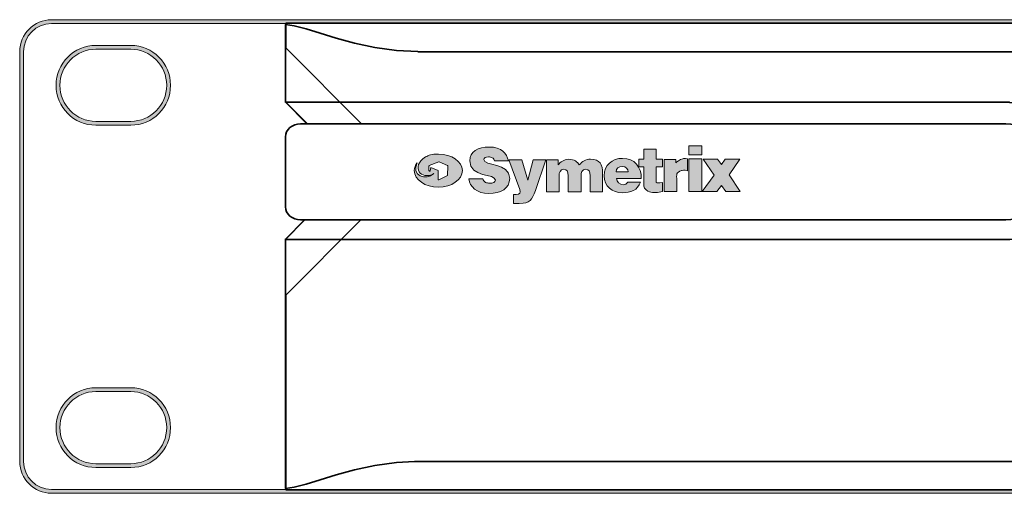
# Model space of a CAD drawing. Units: inches. Extents: x 1.5 to 20.5, y -11.4 to -1.
# Drawn here: x 1.5 to 5.1, y -2.7 to -1 of the extents above; entities that cross this region are included whole.
import ezdxf

# ---------------------------------------------------------------- set-up
doc = ezdxf.new("R2010")
doc.units = ezdxf.units.IN
doc.header["$MEASUREMENT"] = 0
doc.layers.add('$DDT_AUDIT_GENERATED_(8DC3)', color=7, linetype='Continuous')
doc.layers.add('Front Chassis', color=7, linetype='Continuous')

# ---------------------------------------------------------------- blocks, each defined once
blk = doc.blocks.new('block 2310')
at = {"layer": '$DDT_AUDIT_GENERATED_(8DC3)', "lineweight": 0}
for points in [[(3.9435, -1.4538), (3.9912, -1.4538), (3.9912, -1.487), (3.9435, -1.487), (3.9435, -1.4538)], [(3.9435, -1.5021), (3.9912, -1.5021), (3.9912, -1.6218), (3.9435, -1.6218), (3.9435, -1.5021)]]:
    blk.add_lwpolyline(points, dxfattribs=at)
blk = doc.blocks.new('block 2311')
at = {"layer": '$DDT_AUDIT_GENERATED_(8DC3)', "lineweight": 0}
for points, knots in [([(3.7692, -1.5737), (3.7692, -1.5737), (3.6789, -1.5737), (3.6789, -1.5737), (3.6789, -1.5869), (3.6903, -1.5966), (3.7033, -1.5966), (3.71, -1.5966), (3.7167, -1.5934), (3.7199, -1.5869), (3.7199, -1.5869), (3.7659, -1.5869), (3.7659, -1.5869), (3.7577, -1.6164), (3.7281, -1.6261), (3.7002, -1.6261), (3.6626, -1.6261), (3.633, -1.6033), (3.633, -1.5638), (3.633, -1.5246), (3.6626, -1.4999), (3.7002, -1.4999), (3.7447, -1.4999), (3.7707, -1.5311), (3.7692, -1.5737)], [0, 0, 0, 0, 1, 1, 1, 2, 2, 2, 3, 3, 3, 4, 4, 4, 5, 5, 5, 6, 6, 6, 7, 7, 7, 8, 8, 8, 8]), ([(3.6775, -1.5491), (3.6775, -1.5491), (3.7218, -1.5491), (3.7218, -1.5491), (3.7218, -1.5394), (3.7119, -1.5295), (3.7004, -1.5295), (3.6855, -1.5295), (3.6775, -1.5359), (3.6775, -1.5491)], [0, 0, 0, 0, 1, 1, 1, 2, 2, 2, 3, 3, 3, 3])]:
    blk.add_open_spline(points, degree=3, knots=knots, dxfattribs=at)
blk = doc.blocks.new('block 2312')
at = {"layer": '$DDT_AUDIT_GENERATED_(8DC3)', "lineweight": 0}
for points, knots in [([(3.0254, -1.4842), (3.0739, -1.4842), (3.1135, -1.5113), (3.1135, -1.5448), (3.1135, -1.5783), (3.0739, -1.6056), (3.0254, -1.6056), (2.977, -1.6056), (2.9373, -1.5783), (2.9373, -1.5448), (2.9373, -1.5347), (2.9411, -1.5248), (2.9479, -1.5161), (2.9237, -1.5639), (2.9812, -1.5821), (3.0087, -1.5555), (2.9616, -1.5836), (2.9222, -1.5297), (2.9784, -1.4949), (2.9897, -1.4887), (3.0005, -1.4842), (3.0254, -1.4842)], [0, 0, 0, 0, 1, 1, 1, 2, 2, 2, 3, 3, 3, 4, 4, 4, 5, 5, 5, 6, 6, 6, 7, 7, 7, 7]), ([(3.0602, -1.5284), (3.0602, -1.5276), (3.0597, -1.5269), (3.059, -1.5266), (3.059, -1.5266), (3.0284, -1.5125), (3.0284, -1.5125), (3.0284, -1.5125), (3.0268, -1.5125), (3.0268, -1.5125), (3.0268, -1.5125), (2.992, -1.5265), (2.992, -1.5265), (2.9913, -1.5269), (2.9909, -1.5276), (2.9909, -1.5284), (2.9909, -1.5284), (2.9909, -1.5447), (2.9909, -1.5447), (2.9909, -1.5459), (2.9917, -1.5468), (2.9928, -1.5469), (2.9939, -1.547), (2.9949, -1.5463), (2.9952, -1.5452), (2.9952, -1.5452), (2.9977, -1.5332), (2.9977, -1.5332), (2.9977, -1.5332), (3.0249, -1.5448), (3.0249, -1.5448), (3.0249, -1.5448), (3.0249, -1.577), (3.0249, -1.577), (3.0249, -1.5776), (3.0253, -1.5783), (3.0258, -1.5786), (3.0262, -1.5788), (3.0265, -1.5789), (3.0269, -1.5789), (3.0272, -1.5789), (3.0275, -1.5788), (3.0277, -1.5787), (3.0277, -1.5787), (3.0584, -1.5633), (3.0584, -1.5633), (3.059, -1.563), (3.0594, -1.5624), (3.0595, -1.5616), (3.0595, -1.5616), (3.0602, -1.5284), (3.0602, -1.5284)], [0, 0, 0, 0, 1, 1, 1, 2, 2, 2, 3, 3, 3, 4, 4, 4, 5, 5, 5, 6, 6, 6, 7, 7, 7, 8, 8, 8, 9, 9, 9, 10, 10, 10, 11, 11, 11, 12, 12, 12, 13, 13, 13, 14, 14, 14, 15, 15, 15, 16, 16, 16, 17, 17, 17, 17])]:
    blk.add_open_spline(points, degree=3, knots=knots, dxfattribs=at)

msp = doc.modelspace()

# ---------------------------------------------------------------- hatches: boundary and pattern name
at = {"layer": '$DDT_AUDIT_GENERATED_(8DC3)'}
h = msp.add_hatch(color=250, dxfattribs=at)
h.paths.add_polyline_path([(3.9435, -1.5021), (3.9912, -1.5021), (3.9912, -1.6218), (3.9435, -1.6218)])
h.paths.add_polyline_path([(3.9435, -1.4538), (3.9912, -1.4538), (3.9912, -1.487), (3.9435, -1.487)])
edge = h.paths.add_edge_path()
edge.add_spline(control_points=[(3.0602, -1.5284), (3.0602, -1.5276), (3.0597, -1.5269), (3.059, -1.5266), (3.059, -1.5266), (3.0284, -1.5125), (3.0284, -1.5125), (3.0284, -1.5125), (3.0268, -1.5125), (3.0268, -1.5125), (3.0268, -1.5125), (2.992, -1.5265), (2.992, -1.5265), (2.9913, -1.5269), (2.9909, -1.5276), (2.9909, -1.5284), (2.9909, -1.5284), (2.9909, -1.5447), (2.9909, -1.5447), (2.9909, -1.5459), (2.9917, -1.5468), (2.9928, -1.5469), (2.9939, -1.547), (2.9949, -1.5463), (2.9952, -1.5452), (2.9952, -1.5452), (2.9977, -1.5332), (2.9977, -1.5332), (2.9977, -1.5332), (3.0249, -1.5448), (3.0249, -1.5448), (3.0249, -1.5448), (3.0249, -1.577), (3.0249, -1.577), (3.0249, -1.5776), (3.0253, -1.5783), (3.0258, -1.5786), (3.0262, -1.5788), (3.0265, -1.5789), (3.0269, -1.5789), (3.0272, -1.5789), (3.0275, -1.5788), (3.0277, -1.5787), (3.0277, -1.5787), (3.0584, -1.5633), (3.0584, -1.5633), (3.059, -1.563), (3.0594, -1.5624), (3.0595, -1.5616), (3.0595, -1.5616), (3.0602, -1.5284), (3.0602, -1.5284)], knot_values=[0, 0, 0, 0, 1, 1, 1, 2, 2, 2, 3, 3, 3, 4, 4, 4, 5, 5, 5, 6, 6, 6, 7, 7, 7, 8, 8, 8, 9, 9, 9, 10, 10, 10, 11, 11, 11, 12, 12, 12, 13, 13, 13, 14, 14, 14, 15, 15, 15, 16, 16, 16, 17, 17, 17, 17], degree=3, periodic=1)
h.paths.add_polyline_path([(3.9927, -1.6216), (4.037, -1.561), (3.9961, -1.5031), (4.0492, -1.5031), (4.063, -1.5226), (4.0763, -1.5031), (4.1312, -1.5031), (4.091, -1.5601), (4.1319, -1.6216), (4.0794, -1.6216), (4.063, -1.5994), (4.0468, -1.6216)])
edge = h.paths.add_edge_path()
edge.add_spline(control_points=[(3.8533, -1.622), (3.8533, -1.622), (3.8992, -1.622), (3.8992, -1.622), (3.8992, -1.622), (3.8992, -1.5827), (3.8992, -1.5827), (3.8992, -1.5563), (3.8958, -1.5522), (3.9171, -1.5448), (3.9176, -1.5446), (3.927, -1.5415), (3.9384, -1.5456), (3.9384, -1.5456), (3.9387, -1.5021), (3.9387, -1.5021), (3.9273, -1.4995), (3.9235, -1.5012), (3.9222, -1.5013), (3.9096, -1.5039), (3.9001, -1.5129), (3.896, -1.5162), (3.896, -1.5162), (3.896, -1.5037), (3.896, -1.5037), (3.896, -1.5037), (3.8533, -1.5037), (3.8533, -1.5037), (3.8533, -1.5037), (3.8533, -1.622), (3.8533, -1.622)], knot_values=[0, 0, 0, 0, 0.013889, 0.013889, 0.013889, 0.027778, 0.027778, 0.027778, 0.041667, 0.041667, 0.041667, 0.055556, 0.055556, 0.055556, 0.069444, 0.069444, 0.069444, 0.083333, 0.083333, 0.083333, 0.097222, 0.097222, 0.097222, 0.111111, 0.111111, 0.111111, 0.125, 0.125, 0.125, 0.138889, 0.138889, 0.138889, 0.138889], degree=3, periodic=0)
edge.add_line((3.8533, -1.622), (3.8533, -1.622))
edge = h.paths.add_edge_path()
edge.add_spline(control_points=[(3.8475, -1.5879), (3.8475, -1.5879), (3.8368, -1.5899), (3.8368, -1.5899), (3.8205, -1.5929), (3.8245, -1.5847), (3.8245, -1.5732), (3.8245, -1.5732), (3.8245, -1.5304), (3.8245, -1.5304), (3.8245, -1.5304), (3.8475, -1.5304), (3.8475, -1.5304), (3.8475, -1.5304), (3.8475, -1.5026), (3.8475, -1.5026), (3.8475, -1.5026), (3.8245, -1.5026), (3.8245, -1.5026), (3.8245, -1.5026), (3.8245, -1.4665), (3.8245, -1.4665), (3.8245, -1.4665), (3.7785, -1.4665), (3.7785, -1.4665), (3.7785, -1.4665), (3.7785, -1.5026), (3.7785, -1.5026), (3.7785, -1.5026), (3.7604, -1.5026), (3.7604, -1.5026), (3.7604, -1.5026), (3.7604, -1.5304), (3.7604, -1.5304), (3.7604, -1.5304), (3.7785, -1.5304), (3.7785, -1.5304), (3.7785, -1.5543), (3.7785, -1.6016), (3.7785, -1.6019), (3.7807, -1.6137), (3.7911, -1.6198), (3.7998, -1.6224), (3.8115, -1.626), (3.8324, -1.6273), (3.8473, -1.6211), (3.8473, -1.6211), (3.8475, -1.5879), (3.8475, -1.5879)], knot_values=[0, 0, 0, 0, 0.013889, 0.013889, 0.013889, 0.027778, 0.027778, 0.027778, 0.041667, 0.041667, 0.041667, 0.055556, 0.055556, 0.055556, 0.069444, 0.069444, 0.069444, 0.083333, 0.083333, 0.083333, 0.097222, 0.097222, 0.097222, 0.111111, 0.111111, 0.111111, 0.125, 0.125, 0.125, 0.138889, 0.138889, 0.138889, 0.152778, 0.152778, 0.152778, 0.166667, 0.166667, 0.166667, 0.180556, 0.180556, 0.180556, 0.194444, 0.194444, 0.194444, 0.208333, 0.208333, 0.208333, 0.222222, 0.222222, 0.222222, 0.222222], degree=3, periodic=0)
edge.add_line((3.8475, -1.5879), (3.8475, -1.5879))
edge = h.paths.add_edge_path()
edge.add_spline(control_points=[(3.6775, -1.5491), (3.6775, -1.5491), (3.7218, -1.5491), (3.7218, -1.5491), (3.7218, -1.5394), (3.7119, -1.5295), (3.7004, -1.5295), (3.6855, -1.5295), (3.6775, -1.5359), (3.6775, -1.5491)], knot_values=[0, 0, 0, 0, 0.013889, 0.013889, 0.013889, 0.027778, 0.027778, 0.027778, 0.041667, 0.041667, 0.041667, 0.041667], degree=3, periodic=0)
edge.add_line((3.6775, -1.5491), (3.6775, -1.5491))
edge = h.paths.add_edge_path()
edge.add_spline(control_points=[(3.7692, -1.5737), (3.7692, -1.5737), (3.6789, -1.5737), (3.6789, -1.5737), (3.6789, -1.5869), (3.6903, -1.5966), (3.7033, -1.5966), (3.71, -1.5966), (3.7167, -1.5934), (3.7199, -1.5869), (3.7199, -1.5869), (3.7659, -1.5869), (3.7659, -1.5869), (3.7577, -1.6164), (3.7281, -1.6261), (3.7002, -1.6261), (3.6626, -1.6261), (3.633, -1.6033), (3.633, -1.5638), (3.633, -1.5246), (3.6626, -1.4999), (3.7002, -1.4999), (3.7447, -1.4999), (3.7707, -1.5311), (3.7692, -1.5737)], knot_values=[0, 0, 0, 0, 0.013889, 0.013889, 0.013889, 0.027778, 0.027778, 0.027778, 0.041667, 0.041667, 0.041667, 0.055556, 0.055556, 0.055556, 0.069444, 0.069444, 0.069444, 0.083333, 0.083333, 0.083333, 0.097222, 0.097222, 0.097222, 0.111111, 0.111111, 0.111111, 0.111111], degree=3, periodic=0)
edge.add_line((3.7692, -1.5737), (3.7692, -1.5737))
edge = h.paths.add_edge_path()
edge.add_spline(control_points=[(3.4222, -1.6221), (3.4222, -1.6221), (3.4682, -1.6221), (3.4682, -1.6221), (3.4682, -1.6221), (3.4682, -1.5658), (3.4682, -1.5658), (3.4682, -1.5515), (3.4715, -1.5401), (3.4846, -1.5401), (3.4977, -1.5401), (3.5011, -1.5465), (3.5011, -1.5644), (3.5011, -1.5644), (3.5011, -1.6221), (3.5011, -1.6221), (3.5011, -1.6221), (3.5487, -1.6221), (3.5487, -1.6221), (3.5487, -1.6221), (3.5487, -1.5658), (3.5487, -1.5658), (3.5487, -1.5515), (3.5519, -1.5401), (3.5651, -1.5401), (3.5783, -1.5401), (3.5815, -1.5465), (3.5815, -1.5644), (3.5815, -1.5644), (3.5815, -1.6221), (3.5815, -1.6221), (3.5815, -1.6221), (3.6275, -1.6221), (3.6275, -1.6221), (3.6275, -1.6221), (3.6275, -1.5547), (3.6275, -1.5547), (3.6275, -1.5224), (3.6178, -1.5031), (3.5832, -1.5031), (3.5651, -1.5031), (3.5519, -1.5111), (3.5422, -1.524), (3.5355, -1.5127), (3.524, -1.5031), (3.5028, -1.5031), (3.4862, -1.5031), (3.4715, -1.5144), (3.465, -1.524), (3.465, -1.524), (3.465, -1.5055), (3.465, -1.5055), (3.465, -1.5055), (3.4222, -1.5058), (3.4222, -1.5058), (3.4222, -1.5058), (3.4222, -1.6221), (3.4222, -1.6221)], knot_values=[0, 0, 0, 0, 0.013889, 0.013889, 0.013889, 0.027778, 0.027778, 0.027778, 0.041667, 0.041667, 0.041667, 0.055556, 0.055556, 0.055556, 0.069444, 0.069444, 0.069444, 0.083333, 0.083333, 0.083333, 0.097222, 0.097222, 0.097222, 0.111111, 0.111111, 0.111111, 0.125, 0.125, 0.125, 0.138889, 0.138889, 0.138889, 0.152778, 0.152778, 0.152778, 0.166667, 0.166667, 0.166667, 0.180556, 0.180556, 0.180556, 0.194444, 0.194444, 0.194444, 0.208333, 0.208333, 0.208333, 0.222222, 0.222222, 0.222222, 0.236111, 0.236111, 0.236111, 0.25, 0.25, 0.25, 0.263889, 0.263889, 0.263889, 0.263889], degree=3, periodic=0)
edge.add_line((3.4222, -1.6221), (3.4222, -1.6221))
edge = h.paths.add_edge_path()
edge.add_spline(control_points=[(3.3318, -1.5058), (3.3318, -1.5058), (3.2844, -1.5058), (3.2844, -1.5058), (3.2844, -1.5058), (3.3237, -1.6141), (3.3237, -1.6141), (3.3286, -1.6271), (3.3253, -1.6321), (3.3106, -1.6321), (3.3074, -1.6321), (3.3041, -1.6321), (3.3007, -1.6321), (3.3007, -1.6321), (3.3007, -1.6649), (3.3007, -1.6649), (3.3041, -1.6649), (3.3123, -1.6649), (3.3222, -1.6649), (3.3629, -1.6649), (3.3679, -1.6534), (3.3811, -1.6174), (3.3811, -1.6174), (3.4189, -1.5058), (3.4189, -1.5058), (3.4189, -1.5058), (3.3729, -1.5058), (3.3729, -1.5058), (3.3729, -1.5058), (3.3532, -1.5797), (3.3532, -1.5797), (3.3532, -1.5797), (3.3318, -1.5058), (3.3318, -1.5058)], knot_values=[0, 0, 0, 0, 0.013889, 0.013889, 0.013889, 0.027778, 0.027778, 0.027778, 0.041667, 0.041667, 0.041667, 0.055556, 0.055556, 0.055556, 0.069444, 0.069444, 0.069444, 0.083333, 0.083333, 0.083333, 0.097222, 0.097222, 0.097222, 0.111111, 0.111111, 0.111111, 0.125, 0.125, 0.125, 0.138889, 0.138889, 0.138889, 0.152778, 0.152778, 0.152778, 0.152778], degree=3, periodic=0)
edge.add_line((3.3318, -1.5058), (3.3318, -1.5058))
edge = h.paths.add_edge_path()
edge.add_spline(control_points=[(3.2821, -1.5093), (3.2771, -1.4814), (3.2576, -1.4584), (3.2115, -1.4584), (3.1704, -1.4584), (3.1409, -1.475), (3.1409, -1.5093), (3.1409, -1.5714), (3.2346, -1.555), (3.2346, -1.5797), (3.2346, -1.5879), (3.2264, -1.5912), (3.2132, -1.5912), (3.2082, -1.5912), (3.2017, -1.5895), (3.1985, -1.5879), (3.1935, -1.5847), (3.1903, -1.5797), (3.1886, -1.5749), (3.1886, -1.5749), (3.1377, -1.5749), (3.1377, -1.5749), (3.1394, -1.6042), (3.1673, -1.6289), (3.2098, -1.6289), (3.2542, -1.6289), (3.2869, -1.6108), (3.2869, -1.5732), (3.2869, -1.5141), (3.1918, -1.5288), (3.1918, -1.5043), (3.1918, -1.4978), (3.1985, -1.4946), (3.2098, -1.4946), (3.2148, -1.4946), (3.2199, -1.4961), (3.223, -1.4978), (3.2281, -1.4995), (3.2297, -1.5043), (3.2312, -1.5093), (3.2312, -1.5093), (3.2821, -1.5093), (3.2821, -1.5093)], knot_values=[0, 0, 0, 0, 0.013889, 0.013889, 0.013889, 0.027778, 0.027778, 0.027778, 0.041667, 0.041667, 0.041667, 0.055556, 0.055556, 0.055556, 0.069444, 0.069444, 0.069444, 0.083333, 0.083333, 0.083333, 0.097222, 0.097222, 0.097222, 0.111111, 0.111111, 0.111111, 0.125, 0.125, 0.125, 0.138889, 0.138889, 0.138889, 0.152778, 0.152778, 0.152778, 0.166667, 0.166667, 0.166667, 0.180556, 0.180556, 0.180556, 0.194444, 0.194444, 0.194444, 0.194444], degree=3, periodic=0)
edge.add_line((3.2821, -1.5093), (3.2821, -1.5093))
edge = h.paths.add_edge_path()
edge.add_spline(control_points=[(3.0254, -1.4842), (3.0739, -1.4842), (3.1135, -1.5113), (3.1135, -1.5448), (3.1135, -1.5783), (3.0739, -1.6056), (3.0254, -1.6056), (2.977, -1.6056), (2.9373, -1.5783), (2.9373, -1.5448), (2.9373, -1.5347), (2.9411, -1.5248), (2.9479, -1.5161), (2.9237, -1.5639), (2.9812, -1.5821), (3.0087, -1.5555), (2.9616, -1.5836), (2.9222, -1.5297), (2.9784, -1.4949), (2.9897, -1.4887), (3.0005, -1.4842), (3.0254, -1.4842)], knot_values=[0, 0, 0, 0, 0.013889, 0.013889, 0.013889, 0.027778, 0.027778, 0.027778, 0.041667, 0.041667, 0.041667, 0.055556, 0.055556, 0.055556, 0.069444, 0.069444, 0.069444, 0.083333, 0.083333, 0.083333, 0.097222, 0.097222, 0.097222, 0.097222], degree=3, periodic=0)
edge.add_line((3.0254, -1.4842), (3.0254, -1.4842))
at = {"layer": 'Front Chassis'}
h = msp.add_hatch(color=250, dxfattribs=at)
h.dxf.hatch_style = 2
edge = h.paths.add_edge_path()
edge.add_spline(control_points=[(20.386, -2.7276), (20.386, -2.7276), (1.6076, -2.7276), (1.6076, -2.7276), (1.5432, -2.7276), (1.4907, -2.6751), (1.4907, -2.6106), (1.4907, -2.6106), (1.4907, -1.1089), (1.4907, -1.1089), (1.4907, -1.0442), (1.5432, -0.9917), (1.6076, -0.9917), (1.6076, -0.9917), (20.386, -0.9917), (20.386, -0.9917), (20.4505, -0.9917), (20.5029, -1.0442), (20.5029, -1.1089), (20.5029, -1.1089), (20.5029, -2.6106), (20.5029, -2.6106), (20.5029, -2.6751), (20.4505, -2.7276), (20.386, -2.7276)], knot_values=[0, 0, 0, 0, 1, 1, 1, 2, 2, 2, 3, 3, 3, 4, 4, 4, 5, 5, 5, 6, 6, 6, 7, 7, 7, 8, 8, 8, 8], degree=3, periodic=1)
edge = h.paths.add_edge_path()
edge.add_spline(control_points=[(1.6076, -1.0056), (1.5508, -1.0056), (1.5046, -1.0519), (1.5046, -1.1089), (1.5046, -1.1089), (1.5046, -2.6106), (1.5046, -2.6106), (1.5046, -2.6675), (1.5508, -2.7137), (1.6076, -2.7137), (1.6076, -2.7137), (20.386, -2.7137), (20.386, -2.7137), (20.4428, -2.7137), (20.489, -2.6675), (20.489, -2.6106), (20.489, -2.6106), (20.489, -1.1089), (20.489, -1.1089), (20.489, -1.0519), (20.4428, -1.0056), (20.386, -1.0056), (20.386, -1.0056), (1.6076, -1.0056), (1.6076, -1.0056)], knot_values=[0, 0, 0, 0, 1, 1, 1, 2, 2, 2, 3, 3, 3, 4, 4, 4, 5, 5, 5, 6, 6, 6, 7, 7, 7, 8, 8, 8, 8], degree=3, periodic=1)
edge = h.paths.add_edge_path()
edge.add_spline(control_points=[(20.2236, -2.6331), (20.2236, -2.6331), (20.0958, -2.6331), (20.0958, -2.6331), (20.0154, -2.6331), (19.95, -2.5675), (19.95, -2.4869), (19.95, -2.4064), (20.0154, -2.3408), (20.0958, -2.3408), (20.0958, -2.3408), (20.2236, -2.3408), (20.2236, -2.3408), (20.3041, -2.3408), (20.3696, -2.4064), (20.3696, -2.4869), (20.3696, -2.5675), (20.3041, -2.6331), (20.2236, -2.6331)], knot_values=[0, 0, 0, 0, 1, 1, 1, 2, 2, 2, 3, 3, 3, 4, 4, 4, 5, 5, 5, 6, 6, 6, 6], degree=3, periodic=1)
edge = h.paths.add_edge_path()
edge.add_spline(control_points=[(20.0958, -2.3547), (20.0231, -2.3547), (19.9639, -2.414), (19.9639, -2.4869), (19.9639, -2.5598), (20.0231, -2.6192), (20.0958, -2.6192), (20.0958, -2.6192), (20.2236, -2.6192), (20.2236, -2.6192), (20.2964, -2.6192), (20.3557, -2.5598), (20.3557, -2.4869), (20.3557, -2.414), (20.2964, -2.3547), (20.2236, -2.3547), (20.2236, -2.3547), (20.0958, -2.3547), (20.0958, -2.3547)], knot_values=[0, 0, 0, 0, 1, 1, 1, 2, 2, 2, 3, 3, 3, 4, 4, 4, 5, 5, 5, 6, 6, 6, 6], degree=3, periodic=1)
edge = h.paths.add_edge_path()
edge.add_spline(control_points=[(1.8978, -2.6331), (1.8978, -2.6331), (1.7699, -2.6331), (1.7699, -2.6331), (1.6894, -2.6331), (1.624, -2.5675), (1.624, -2.4869), (1.624, -2.4064), (1.6894, -2.3408), (1.7699, -2.3408), (1.7699, -2.3408), (1.8978, -2.3408), (1.8978, -2.3408), (1.9782, -2.3408), (2.0436, -2.4064), (2.0436, -2.4869), (2.0436, -2.5675), (1.9782, -2.6331), (1.8978, -2.6331)], knot_values=[0, 0, 0, 0, 1, 1, 1, 2, 2, 2, 3, 3, 3, 4, 4, 4, 5, 5, 5, 6, 6, 6, 6], degree=3, periodic=1)
edge = h.paths.add_edge_path()
edge.add_spline(control_points=[(1.7699, -2.3547), (1.6971, -2.3547), (1.6379, -2.414), (1.6379, -2.4869), (1.6379, -2.5598), (1.6971, -2.6192), (1.7699, -2.6192), (1.7699, -2.6192), (1.8978, -2.6192), (1.8978, -2.6192), (1.9705, -2.6192), (2.0297, -2.5598), (2.0297, -2.4869), (2.0297, -2.414), (1.9705, -2.3547), (1.8978, -2.3547), (1.8978, -2.3547), (1.7699, -2.3547), (1.7699, -2.3547)], knot_values=[0, 0, 0, 0, 1, 1, 1, 2, 2, 2, 3, 3, 3, 4, 4, 4, 5, 5, 5, 6, 6, 6, 6], degree=3, periodic=1)
edge = h.paths.add_edge_path()
edge.add_spline(control_points=[(18.3528, -2.4747), (18.3528, -2.4747), (10.279, -2.4747), (10.279, -2.4747), (10.1958, -2.4747), (10.1281, -2.407), (10.1281, -2.3238), (10.1281, -2.3238), (10.1281, -1.3958), (10.1281, -1.3958), (10.1281, -1.3126), (10.1958, -1.2449), (10.279, -1.2449), (10.279, -1.2449), (18.3528, -1.2449), (18.3528, -1.2449), (18.436, -1.2449), (18.5037, -1.3126), (18.5037, -1.3958), (18.5037, -1.3958), (18.5037, -2.3238), (18.5037, -2.3238), (18.5037, -2.407), (18.436, -2.4747), (18.3528, -2.4747)], knot_values=[0, 0, 0, 0, 1, 1, 1, 2, 2, 2, 3, 3, 3, 4, 4, 4, 5, 5, 5, 6, 6, 6, 7, 7, 7, 8, 8, 8, 8], degree=3, periodic=1)
edge = h.paths.add_edge_path()
edge.add_spline(control_points=[(10.279, -1.2588), (10.2034, -1.2588), (10.142, -1.3202), (10.142, -1.3958), (10.142, -1.3958), (10.142, -2.3238), (10.142, -2.3238), (10.142, -2.3993), (10.2034, -2.4608), (10.279, -2.4608), (10.279, -2.4608), (18.3528, -2.4608), (18.3528, -2.4608), (18.4284, -2.4608), (18.4898, -2.3993), (18.4898, -2.3238), (18.4898, -2.3238), (18.4898, -1.3958), (18.4898, -1.3958), (18.4898, -1.3202), (18.4284, -1.2588), (18.3528, -1.2588), (18.3528, -1.2588), (10.279, -1.2588), (10.279, -1.2588)], knot_values=[0, 0, 0, 0, 1, 1, 1, 2, 2, 2, 3, 3, 3, 4, 4, 4, 5, 5, 5, 6, 6, 6, 7, 7, 7, 8, 8, 8, 8], degree=3, periodic=1)
edge = h.paths.add_edge_path()
edge.add_spline(control_points=[(9.4337, -2.1556), (9.4337, -2.1556), (6.9549, -2.1556), (6.9549, -2.1556), (6.9347, -2.1556), (6.9183, -2.1392), (6.9183, -2.119), (6.9183, -2.119), (6.9183, -1.6054), (6.9183, -1.6054), (6.9183, -1.5853), (6.9347, -1.569), (6.9549, -1.569), (6.9549, -1.569), (9.4337, -1.569), (9.4337, -1.569), (9.4538, -1.569), (9.4701, -1.5853), (9.4701, -1.6054), (9.4701, -1.6054), (9.4701, -2.119), (9.4701, -2.119), (9.4701, -2.1392), (9.4538, -2.1556), (9.4337, -2.1556)], knot_values=[0, 0, 0, 0, 1, 1, 1, 2, 2, 2, 3, 3, 3, 4, 4, 4, 5, 5, 5, 6, 6, 6, 7, 7, 7, 8, 8, 8, 8], degree=3, periodic=1)
edge = h.paths.add_edge_path()
edge.add_spline(control_points=[(6.9549, -1.5829), (6.9424, -1.5829), (6.9322, -1.593), (6.9322, -1.6054), (6.9322, -1.6054), (6.9322, -2.119), (6.9322, -2.119), (6.9322, -2.1315), (6.9424, -2.1417), (6.9549, -2.1417), (6.9549, -2.1417), (9.4337, -2.1417), (9.4337, -2.1417), (9.4462, -2.1417), (9.4562, -2.1315), (9.4562, -2.119), (9.4562, -2.119), (9.4562, -1.6054), (9.4562, -1.6054), (9.4562, -1.593), (9.4462, -1.5829), (9.4337, -1.5829), (9.4337, -1.5829), (6.9549, -1.5829), (6.9549, -1.5829)], knot_values=[0, 0, 0, 0, 1, 1, 1, 2, 2, 2, 3, 3, 3, 4, 4, 4, 5, 5, 5, 6, 6, 6, 7, 7, 7, 8, 8, 8, 8], degree=3, periodic=1)
edge = h.paths.add_edge_path()
edge.add_spline(control_points=[(20.2236, -1.3782), (20.2236, -1.3782), (20.0958, -1.3782), (20.0958, -1.3782), (20.0154, -1.3782), (19.95, -1.3127), (19.95, -1.2322), (19.95, -1.1517), (20.0154, -1.0861), (20.0958, -1.0861), (20.0958, -1.0861), (20.2236, -1.0861), (20.2236, -1.0861), (20.3041, -1.0861), (20.3696, -1.1517), (20.3696, -1.2322), (20.3696, -1.3127), (20.3041, -1.3782), (20.2236, -1.3782)], knot_values=[0, 0, 0, 0, 1, 1, 1, 2, 2, 2, 3, 3, 3, 4, 4, 4, 5, 5, 5, 6, 6, 6, 6], degree=3, periodic=1)
edge = h.paths.add_edge_path()
edge.add_spline(control_points=[(20.0958, -1.1), (20.0231, -1.1), (19.9639, -1.1593), (19.9639, -1.2322), (19.9639, -1.3051), (20.0231, -1.3643), (20.0958, -1.3643), (20.0958, -1.3643), (20.2236, -1.3643), (20.2236, -1.3643), (20.2964, -1.3643), (20.3557, -1.3051), (20.3557, -1.2322), (20.3557, -1.1593), (20.2964, -1.1), (20.2236, -1.1), (20.2236, -1.1), (20.0958, -1.1), (20.0958, -1.1)], knot_values=[0, 0, 0, 0, 1, 1, 1, 2, 2, 2, 3, 3, 3, 4, 4, 4, 5, 5, 5, 6, 6, 6, 6], degree=3, periodic=1)
edge = h.paths.add_edge_path()
edge.add_spline(control_points=[(1.8978, -1.3782), (1.8978, -1.3782), (1.7699, -1.3782), (1.7699, -1.3782), (1.6894, -1.3782), (1.624, -1.3127), (1.624, -1.2322), (1.624, -1.1517), (1.6894, -1.0861), (1.7699, -1.0861), (1.7699, -1.0861), (1.8978, -1.0861), (1.8978, -1.0861), (1.9782, -1.0861), (2.0436, -1.1517), (2.0436, -1.2322), (2.0436, -1.3127), (1.9782, -1.3782), (1.8978, -1.3782)], knot_values=[0, 0, 0, 0, 1, 1, 1, 2, 2, 2, 3, 3, 3, 4, 4, 4, 5, 5, 5, 6, 6, 6, 6], degree=3, periodic=1)
edge = h.paths.add_edge_path()
edge.add_spline(control_points=[(1.7699, -1.1), (1.6971, -1.1), (1.6379, -1.1593), (1.6379, -1.2322), (1.6379, -1.3051), (1.6971, -1.3643), (1.7699, -1.3643), (1.7699, -1.3643), (1.8978, -1.3643), (1.8978, -1.3643), (1.9705, -1.3643), (2.0297, -1.3051), (2.0297, -1.2322), (2.0297, -1.1593), (1.9705, -1.1), (1.8978, -1.1), (1.8978, -1.1), (1.7699, -1.1), (1.7699, -1.1)], knot_values=[0, 0, 0, 0, 1, 1, 1, 2, 2, 2, 3, 3, 3, 4, 4, 4, 5, 5, 5, 6, 6, 6, 6], degree=3, periodic=1)

# ---------------------------------------------------------------- linework, layer by layer
at = {"layer": '$DDT_AUDIT_GENERATED_(8DC3)', "color": 250, "lineweight": 35}
for points in [[(2.5433, -1.3712), (2.5433, -1.3712)], [(2.7441, -1.3732), (2.7441, -1.3732)], [(2.5353, -1.7253), (2.5353, -1.7253)], [(2.7409, -1.7253), (2.7409, -1.7253)]]:
    msp.add_lwpolyline(points, dxfattribs=at)
at = {"layer": '$DDT_AUDIT_GENERATED_(8DC3)', "lineweight": 0}
msp.add_lwpolyline([(3.9927, -1.6216), (4.037, -1.561), (3.9961, -1.5031), (4.0492, -1.5031), (4.063, -1.5226), (4.0763, -1.5031), (4.1312, -1.5031), (4.091, -1.5601), (4.1319, -1.6216), (4.0794, -1.6216), (4.063, -1.5994), (4.0468, -1.6216), (3.9927, -1.6216)], dxfattribs=at)
at = {"layer": '$DDT_AUDIT_GENERATED_(8DC3)', "color": 250, "lineweight": 35}
for points, knots in [([(2.5353, -1.7253), (2.5353, -1.7253), (2.4649, -1.7957), (2.4649, -1.7957), (2.4649, -1.7957), (2.4649, -2.7096), (2.4649, -2.7096), (2.4649, -2.7096), (2.4968, -2.7054), (2.4968, -2.7054), (2.4968, -2.7054), (2.5404, -2.694), (2.5404, -2.694), (2.5404, -2.694), (2.5922, -2.6782), (2.5922, -2.6782), (2.5922, -2.6782), (2.6513, -2.66), (2.6513, -2.66), (2.6513, -2.66), (2.7186, -2.6415), (2.7186, -2.6415), (2.7186, -2.6415), (2.7931, -2.6254), (2.7931, -2.6254), (2.7931, -2.6254), (2.8715, -2.6146), (2.8715, -2.6146), (2.8715, -2.6146), (2.9385, -2.6112), (2.9385, -2.6112), (2.9385, -2.6112), (18.6722, -2.6112), (18.6722, -2.6112), (18.6722, -2.6112), (18.6722, -2.6111), (18.6722, -2.6111), (19.0918, -2.6111), (19.4321, -2.2749), (19.4321, -1.8603), (19.4321, -1.4456), (19.0918, -1.1094), (18.6722, -1.1094), (18.6722, -1.1094), (18.6722, -1.109), (18.6722, -1.109), (18.6722, -1.109), (2.9503, -1.109), (2.9503, -1.109), (2.9503, -1.109), (2.9503, -1.1085), (2.9503, -1.1085), (2.9503, -1.1085), (2.8715, -1.1047), (2.8715, -1.1047), (2.8715, -1.1047), (2.7931, -1.0939), (2.7931, -1.0939), (2.7931, -1.0939), (2.7186, -1.0776), (2.7186, -1.0776), (2.7186, -1.0776), (2.6513, -1.0592), (2.6513, -1.0592), (2.6513, -1.0592), (2.5922, -1.0411), (2.5922, -1.0411), (2.5922, -1.0411), (2.5404, -1.0253), (2.5404, -1.0253), (2.5404, -1.0253), (2.4968, -1.0138), (2.4968, -1.0138), (2.4968, -1.0138), (2.4649, -1.0096), (2.4649, -1.0096), (2.4649, -1.0096), (2.4649, -1.2928), (2.4649, -1.2928), (2.4649, -1.2928), (2.5433, -1.3712), (2.5433, -1.3712)], [0, 0, 0, 0, 1, 1, 1, 2, 2, 2, 3, 3, 3, 4, 4, 4, 5, 5, 5, 6, 6, 6, 7, 7, 7, 8, 8, 8, 9, 9, 9, 10, 10, 10, 11, 11, 11, 12, 12, 12, 13, 13, 13, 14, 14, 14, 15, 15, 15, 16, 16, 16, 17, 17, 17, 18, 18, 18, 19, 19, 19, 20, 20, 20, 21, 21, 21, 22, 22, 22, 23, 23, 23, 24, 24, 24, 25, 25, 25, 26, 26, 26, 27, 27, 27, 27]), ([(2.7409, -1.7253), (2.7409, -1.7253), (2.4669, -2.0008), (2.4669, -2.0008), (2.4669, -2.0008), (2.4669, -2.7146), (2.4669, -2.7146), (2.4669, -2.7146), (18.6713, -2.7146), (18.6713, -2.7146), (18.9087, -2.7146), (19.1238, -2.6189), (19.2794, -2.4642), (19.435, -2.3094), (19.5312, -2.0957), (19.5312, -1.8596), (19.5312, -1.3874), (19.1463, -1.0046), (18.6713, -1.0046), (18.6713, -1.0046), (2.4669, -1.0046), (2.4669, -1.0046), (2.4669, -1.0046), (2.4669, -1.0944), (2.4669, -1.0944), (2.4669, -1.0944), (2.7441, -1.3732), (2.7441, -1.3732)], [0, 0, 0, 0, 1, 1, 1, 2, 2, 2, 3, 3, 3, 4, 4, 4, 5, 5, 5, 6, 6, 6, 7, 7, 7, 8, 8, 8, 9, 9, 9, 9]), ([(2.5353, -1.7265), (2.5353, -1.7265), (2.4649, -1.7974), (2.4649, -1.7974), (2.4649, -1.7974), (5.1198, -1.7974), (5.1198, -1.7974), (5.1198, -1.7974), (5.1198, -1.7972), (5.1198, -1.7972), (5.2579, -1.7972), (5.3699, -1.6847), (5.3699, -1.5459), (5.3699, -1.4071), (5.2579, -1.2946), (5.1198, -1.2946), (5.1198, -1.2946), (5.1198, -1.2944), (5.1198, -1.2944), (5.1198, -1.2944), (2.4649, -1.2944), (2.4649, -1.2944), (2.4649, -1.2944), (2.5433, -1.3733), (2.5433, -1.3733)], [0, 0, 0, 0, 1, 1, 1, 2, 2, 2, 3, 3, 3, 4, 4, 4, 5, 5, 5, 6, 6, 6, 7, 7, 7, 8, 8, 8, 8]), ([(5.1056, -1.3733), (5.1045, -1.3733), (5.1034, -1.3734), (5.1022, -1.3734), (5.1015, -1.3734), (5.1009, -1.3733), (5.1002, -1.3733), (5.1002, -1.3733), (2.5204, -1.3733), (2.5204, -1.3733), (2.4898, -1.3733), (2.465, -1.3946), (2.465, -1.421), (2.465, -1.421), (2.465, -1.6776), (2.465, -1.6776), (2.465, -1.7039), (2.4898, -1.7253), (2.5204, -1.7253), (2.5204, -1.7253), (5.1002, -1.7253), (5.1002, -1.7253), (5.1009, -1.7253), (5.1015, -1.7251), (5.1022, -1.7251), (5.1034, -1.7251), (5.1045, -1.7253), (5.1056, -1.7253), (5.2047, -1.7253), (5.285, -1.6465), (5.285, -1.5493), (5.285, -1.4521), (5.2047, -1.3733), (5.1056, -1.3733)], [0, 0, 0, 0, 1, 1, 1, 2, 2, 2, 3, 3, 3, 4, 4, 4, 5, 5, 5, 6, 6, 6, 7, 7, 7, 8, 8, 8, 9, 9, 9, 10, 10, 10, 11, 11, 11, 11])]:
    msp.add_open_spline(points, degree=3, knots=knots, dxfattribs=at)
at = {"layer": '$DDT_AUDIT_GENERATED_(8DC3)', "lineweight": 0}
for points, knots in [([(3.2821, -1.5093), (3.2771, -1.4814), (3.2576, -1.4584), (3.2115, -1.4584), (3.1704, -1.4584), (3.1409, -1.475), (3.1409, -1.5093), (3.1409, -1.5714), (3.2346, -1.555), (3.2346, -1.5797), (3.2346, -1.5879), (3.2264, -1.5912), (3.2132, -1.5912), (3.2082, -1.5912), (3.2017, -1.5895), (3.1985, -1.5879), (3.1935, -1.5847), (3.1903, -1.5797), (3.1886, -1.5749), (3.1886, -1.5749), (3.1377, -1.5749), (3.1377, -1.5749), (3.1394, -1.6042), (3.1673, -1.6289), (3.2098, -1.6289), (3.2542, -1.6289), (3.2869, -1.6108), (3.2869, -1.5732), (3.2869, -1.5141), (3.1918, -1.5288), (3.1918, -1.5043), (3.1918, -1.4978), (3.1985, -1.4946), (3.2098, -1.4946), (3.2148, -1.4946), (3.2199, -1.4961), (3.223, -1.4978), (3.2281, -1.4995), (3.2297, -1.5043), (3.2312, -1.5093), (3.2312, -1.5093), (3.2821, -1.5093), (3.2821, -1.5093)], [0, 0, 0, 0, 1, 1, 1, 2, 2, 2, 3, 3, 3, 4, 4, 4, 5, 5, 5, 6, 6, 6, 7, 7, 7, 8, 8, 8, 9, 9, 9, 10, 10, 10, 11, 11, 11, 12, 12, 12, 13, 13, 13, 14, 14, 14, 14]), ([(3.8475, -1.5879), (3.8475, -1.5879), (3.8368, -1.5899), (3.8368, -1.5899), (3.8205, -1.5929), (3.8245, -1.5847), (3.8245, -1.5732), (3.8245, -1.5732), (3.8245, -1.5304), (3.8245, -1.5304), (3.8245, -1.5304), (3.8475, -1.5304), (3.8475, -1.5304), (3.8475, -1.5304), (3.8475, -1.5026), (3.8475, -1.5026), (3.8475, -1.5026), (3.8245, -1.5026), (3.8245, -1.5026), (3.8245, -1.5026), (3.8245, -1.4665), (3.8245, -1.4665), (3.8245, -1.4665), (3.7785, -1.4665), (3.7785, -1.4665), (3.7785, -1.4665), (3.7785, -1.5026), (3.7785, -1.5026), (3.7785, -1.5026), (3.7604, -1.5026), (3.7604, -1.5026), (3.7604, -1.5026), (3.7604, -1.5304), (3.7604, -1.5304), (3.7604, -1.5304), (3.7785, -1.5304), (3.7785, -1.5304), (3.7785, -1.5543), (3.7785, -1.6016), (3.7785, -1.6019), (3.7807, -1.6137), (3.7911, -1.6198), (3.7998, -1.6224), (3.8115, -1.626), (3.8324, -1.6273), (3.8473, -1.6211), (3.8473, -1.6211), (3.8475, -1.5879), (3.8475, -1.5879)], [0, 0, 0, 0, 1, 1, 1, 2, 2, 2, 3, 3, 3, 4, 4, 4, 5, 5, 5, 6, 6, 6, 7, 7, 7, 8, 8, 8, 9, 9, 9, 10, 10, 10, 11, 11, 11, 12, 12, 12, 13, 13, 13, 14, 14, 14, 15, 15, 15, 16, 16, 16, 16]), ([(3.3318, -1.5058), (3.3318, -1.5058), (3.2844, -1.5058), (3.2844, -1.5058), (3.2844, -1.5058), (3.3237, -1.6141), (3.3237, -1.6141), (3.3286, -1.6271), (3.3253, -1.6321), (3.3106, -1.6321), (3.3074, -1.6321), (3.3041, -1.6321), (3.3007, -1.6321), (3.3007, -1.6321), (3.3007, -1.6649), (3.3007, -1.6649), (3.3041, -1.6649), (3.3123, -1.6649), (3.3222, -1.6649), (3.3629, -1.6649), (3.3679, -1.6534), (3.3811, -1.6174), (3.3811, -1.6174), (3.4189, -1.5058), (3.4189, -1.5058), (3.4189, -1.5058), (3.3729, -1.5058), (3.3729, -1.5058), (3.3729, -1.5058), (3.3532, -1.5797), (3.3532, -1.5797), (3.3532, -1.5797), (3.3318, -1.5058), (3.3318, -1.5058)], [0, 0, 0, 0, 1, 1, 1, 2, 2, 2, 3, 3, 3, 4, 4, 4, 5, 5, 5, 6, 6, 6, 7, 7, 7, 8, 8, 8, 9, 9, 9, 10, 10, 10, 11, 11, 11, 11]), ([(3.4222, -1.6221), (3.4222, -1.6221), (3.4682, -1.6221), (3.4682, -1.6221), (3.4682, -1.6221), (3.4682, -1.5658), (3.4682, -1.5658), (3.4682, -1.5515), (3.4715, -1.5401), (3.4846, -1.5401), (3.4977, -1.5401), (3.5011, -1.5465), (3.5011, -1.5644), (3.5011, -1.5644), (3.5011, -1.6221), (3.5011, -1.6221), (3.5011, -1.6221), (3.5487, -1.6221), (3.5487, -1.6221), (3.5487, -1.6221), (3.5487, -1.5658), (3.5487, -1.5658), (3.5487, -1.5515), (3.5519, -1.5401), (3.5651, -1.5401), (3.5783, -1.5401), (3.5815, -1.5465), (3.5815, -1.5644), (3.5815, -1.5644), (3.5815, -1.6221), (3.5815, -1.6221), (3.5815, -1.6221), (3.6275, -1.6221), (3.6275, -1.6221), (3.6275, -1.6221), (3.6275, -1.5547), (3.6275, -1.5547), (3.6275, -1.5224), (3.6178, -1.5031), (3.5832, -1.5031), (3.5651, -1.5031), (3.5519, -1.5111), (3.5422, -1.524), (3.5355, -1.5127), (3.524, -1.5031), (3.5028, -1.5031), (3.4862, -1.5031), (3.4715, -1.5144), (3.465, -1.524), (3.465, -1.524), (3.465, -1.5055), (3.465, -1.5055), (3.465, -1.5055), (3.4222, -1.5058), (3.4222, -1.5058), (3.4222, -1.5058), (3.4222, -1.6221), (3.4222, -1.6221)], [0, 0, 0, 0, 1, 1, 1, 2, 2, 2, 3, 3, 3, 4, 4, 4, 5, 5, 5, 6, 6, 6, 7, 7, 7, 8, 8, 8, 9, 9, 9, 10, 10, 10, 11, 11, 11, 12, 12, 12, 13, 13, 13, 14, 14, 14, 15, 15, 15, 16, 16, 16, 17, 17, 17, 18, 18, 18, 19, 19, 19, 19]), ([(3.8533, -1.622), (3.8533, -1.622), (3.8992, -1.622), (3.8992, -1.622), (3.8992, -1.622), (3.8992, -1.5827), (3.8992, -1.5827), (3.8992, -1.5563), (3.8958, -1.5522), (3.9171, -1.5448), (3.9176, -1.5446), (3.927, -1.5415), (3.9384, -1.5456), (3.9384, -1.5456), (3.9387, -1.5021), (3.9387, -1.5021), (3.9273, -1.4995), (3.9235, -1.5012), (3.9222, -1.5013), (3.9096, -1.5039), (3.9001, -1.5129), (3.896, -1.5162), (3.896, -1.5162), (3.896, -1.5037), (3.896, -1.5037), (3.896, -1.5037), (3.8533, -1.5037), (3.8533, -1.5037), (3.8533, -1.5037), (3.8533, -1.622), (3.8533, -1.622)], [0, 0, 0, 0, 1, 1, 1, 2, 2, 2, 3, 3, 3, 4, 4, 4, 5, 5, 5, 6, 6, 6, 7, 7, 7, 8, 8, 8, 9, 9, 9, 10, 10, 10, 10])]:
    msp.add_open_spline(points, degree=3, knots=knots, dxfattribs=at)
at = {"layer": 'Front Chassis', "lineweight": 0}
for points, knots in [([(20.386, -2.7276), (20.386, -2.7276), (1.6076, -2.7276), (1.6076, -2.7276), (1.5432, -2.7276), (1.4907, -2.6751), (1.4907, -2.6106), (1.4907, -2.6106), (1.4907, -1.1089), (1.4907, -1.1089), (1.4907, -1.0442), (1.5432, -0.9917), (1.6076, -0.9917), (1.6076, -0.9917), (20.386, -0.9917), (20.386, -0.9917), (20.4505, -0.9917), (20.5029, -1.0442), (20.5029, -1.1089), (20.5029, -1.1089), (20.5029, -2.6106), (20.5029, -2.6106), (20.5029, -2.6751), (20.4505, -2.7276), (20.386, -2.7276)], [0, 0, 0, 0, 1, 1, 1, 2, 2, 2, 3, 3, 3, 4, 4, 4, 5, 5, 5, 6, 6, 6, 7, 7, 7, 8, 8, 8, 8]), ([(1.6076, -1.0056), (1.5508, -1.0056), (1.5046, -1.0519), (1.5046, -1.1089), (1.5046, -1.1089), (1.5046, -2.6106), (1.5046, -2.6106), (1.5046, -2.6675), (1.5508, -2.7137), (1.6076, -2.7137), (1.6076, -2.7137), (20.386, -2.7137), (20.386, -2.7137), (20.4428, -2.7137), (20.489, -2.6675), (20.489, -2.6106), (20.489, -2.6106), (20.489, -1.1089), (20.489, -1.1089), (20.489, -1.0519), (20.4428, -1.0056), (20.386, -1.0056), (20.386, -1.0056), (1.6076, -1.0056), (1.6076, -1.0056)], [0, 0, 0, 0, 1, 1, 1, 2, 2, 2, 3, 3, 3, 4, 4, 4, 5, 5, 5, 6, 6, 6, 7, 7, 7, 8, 8, 8, 8]), ([(1.8978, -1.3782), (1.8978, -1.3782), (1.7699, -1.3782), (1.7699, -1.3782), (1.6894, -1.3782), (1.624, -1.3127), (1.624, -1.2322), (1.624, -1.1517), (1.6894, -1.0861), (1.7699, -1.0861), (1.7699, -1.0861), (1.8978, -1.0861), (1.8978, -1.0861), (1.9782, -1.0861), (2.0436, -1.1517), (2.0436, -1.2322), (2.0436, -1.3127), (1.9782, -1.3782), (1.8978, -1.3782)], [0, 0, 0, 0, 1, 1, 1, 2, 2, 2, 3, 3, 3, 4, 4, 4, 5, 5, 5, 6, 6, 6, 6]), ([(1.7699, -1.1), (1.6971, -1.1), (1.6379, -1.1593), (1.6379, -1.2322), (1.6379, -1.3051), (1.6971, -1.3643), (1.7699, -1.3643), (1.7699, -1.3643), (1.8978, -1.3643), (1.8978, -1.3643), (1.9705, -1.3643), (2.0297, -1.3051), (2.0297, -1.2322), (2.0297, -1.1593), (1.9705, -1.1), (1.8978, -1.1), (1.8978, -1.1), (1.7699, -1.1), (1.7699, -1.1)], [0, 0, 0, 0, 1, 1, 1, 2, 2, 2, 3, 3, 3, 4, 4, 4, 5, 5, 5, 6, 6, 6, 6]), ([(1.8978, -2.6331), (1.8978, -2.6331), (1.7699, -2.6331), (1.7699, -2.6331), (1.6894, -2.6331), (1.624, -2.5675), (1.624, -2.4869), (1.624, -2.4064), (1.6894, -2.3408), (1.7699, -2.3408), (1.7699, -2.3408), (1.8978, -2.3408), (1.8978, -2.3408), (1.9782, -2.3408), (2.0436, -2.4064), (2.0436, -2.4869), (2.0436, -2.5675), (1.9782, -2.6331), (1.8978, -2.6331)], [0, 0, 0, 0, 1, 1, 1, 2, 2, 2, 3, 3, 3, 4, 4, 4, 5, 5, 5, 6, 6, 6, 6]), ([(1.7699, -2.3547), (1.6971, -2.3547), (1.6379, -2.414), (1.6379, -2.4869), (1.6379, -2.5598), (1.6971, -2.6192), (1.7699, -2.6192), (1.7699, -2.6192), (1.8978, -2.6192), (1.8978, -2.6192), (1.9705, -2.6192), (2.0297, -2.5598), (2.0297, -2.4869), (2.0297, -2.414), (1.9705, -2.3547), (1.8978, -2.3547), (1.8978, -2.3547), (1.7699, -2.3547), (1.7699, -2.3547)], [0, 0, 0, 0, 1, 1, 1, 2, 2, 2, 3, 3, 3, 4, 4, 4, 5, 5, 5, 6, 6, 6, 6])]:
    msp.add_open_spline(points, degree=3, knots=knots, dxfattribs=at)

# ---------------------------------------------------------------- block references
at = {"layer": '$DDT_AUDIT_GENERATED_(8DC3)'}
for name in ['block 2310', 'block 2312', 'block 2311']:
    msp.add_blockref(name, (0, 0), dxfattribs=at)

doc.saveas('drawing.dxf')
